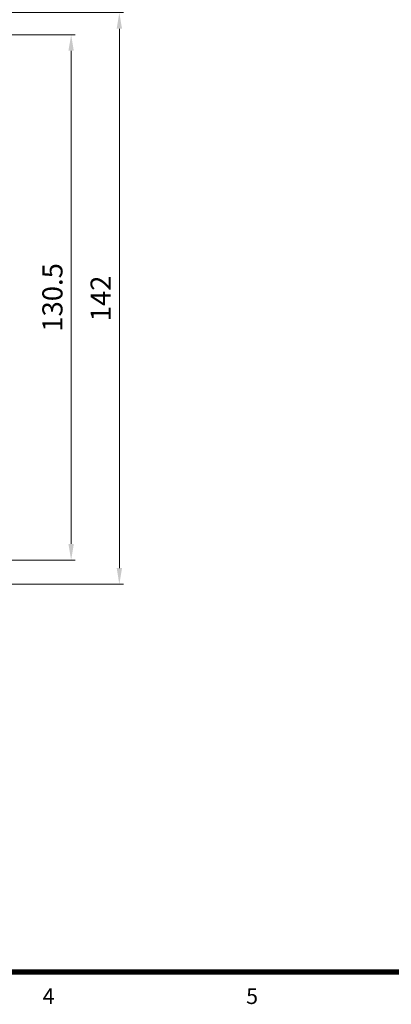
# Model space of a CAD drawing. Units: millimetres. Extents: x 159 to 750, y -71 to 438.
# Drawn here: x 339 to 431, y -69 to 176 of the extents above; entities that cross this region are included whole.
import ezdxf
from ezdxf.enums import TextEntityAlignment as Align

# ---------------------------------------------------------------- set-up
doc = ezdxf.new("R2010")
doc.units = ezdxf.units.MM
doc.header["$PDSIZE"] = -1
doc.layers.add('AM_5', color=3, linetype='Continuous', lineweight=25)
doc.styles.add('ARIAL', font='arial.ttf')
doc.styles.add('ROMANS', font='isocp2.shx', dxfattribs={"width": 0.85, "height": 5})
doc.dimstyles.new('25$0', dxfattribs={"dimscale": 2.5, "dimtxt": 5, "dimasz": 4, "dimexe": 1, "dimexo": 1, "dimgap": 1.5, "dimtad": 1, "dimdec": 1, "dimdsep": 46, "dimtxsty": 'ROMANS', "dimcen": -2, "dimclrd": 4, "dimclre": 4, "dimclrt": 2, "dimadec": 0, "dimazin": 0, "dimtfac": 0.333333, "dimtdec": 1, "dimtofl": 0, "dimtmove": 0, "dimatfit": 3, "dimfxl": 1, "dimtolj": 1, "dimtzin": 0, "dimlwd": 9, "dimlwe": 9, "dimarcsym": 0})

# ---------------------------------------------------------------- blocks, each defined once
blk = doc.blocks.new('ju')
at = {"const_width": 1}
blk.add_lwpolyline([(22.5, 22.5), (412.5, 22.5), (412.5, 292.5), (22.5, 292.5)], close=True, dxfattribs=at)
at = {"style": 'ARIAL'}
for s, p in [('4', (159, 17.5)), ('5', (198, 17.5))]:
    blk.add_text(s, height=3, dxfattribs=at).set_placement(p, align=Align.MIDDLE)
blk = doc.blocks.new('*D23')
at = {"layer": 'AM_5', "color": 4, "lineweight": 9, "transparency": 16777216}
for p, q in [((336.92, 177.38), (364.7, 177.38)), ((363.7, 173.38), (363.7, 39.38)), ((336.92, 35.38), (364.7, 35.38))]:
    blk.add_line(p, q, dxfattribs=at)
at = {"layer": 'AM_5', "color": 4, "transparency": 16777216}
for points in [[(363.04, 173.38), (364.37, 173.38), (363.7, 177.38)], [(363.04, 39.38), (364.37, 39.38), (363.7, 35.38)]]:
    blk.add_solid(points, dxfattribs=at)
at = {"layer": 'Defpoints', "color": 0, "transparency": 16777216}
for p in [(335.92, 177.38), (335.92, 35.38), (363.7, 35.38)]:
    blk.add_point(p, dxfattribs=at)
at = {"layer": 'AM_5', "color": 2, "transparency": 16777216, "insert": (359.7, 106.38), "char_height": 5, "attachment_point": 5, "rotation": 90, "style": 'ROMANS'}
blk.add_mtext('142', dxfattribs=at)
blk = doc.blocks.new('*D28')
at = {"layer": 'AM_5', "color": 4, "lineweight": 9, "transparency": 16777216}
for p, q in [((331.92, 171.88), (352.72, 171.88)), ((351.72, 167.88), (351.72, 45.38)), ((271.92, 41.38), (352.72, 41.38))]:
    blk.add_line(p, q, dxfattribs=at)
at = {"layer": 'AM_5', "color": 4, "transparency": 16777216}
for points in [[(351.05, 167.88), (352.39, 167.88), (351.72, 171.88)], [(351.05, 45.38), (352.39, 45.38), (351.72, 41.38)]]:
    blk.add_solid(points, dxfattribs=at)
at = {"layer": 'Defpoints', "color": 0, "transparency": 16777216}
for p in [(330.92, 171.88), (270.92, 41.38), (351.72, 41.38)]:
    blk.add_point(p, dxfattribs=at)
at = {"layer": 'AM_5', "color": 2, "transparency": 16777216, "insert": (347.72, 106.63), "char_height": 5, "attachment_point": 5, "rotation": 90, "style": 'ROMANS'}
blk.add_mtext('130.5', dxfattribs=at)

msp = doc.modelspace()

# ---------------------------------------------------------------- block references
at = {"xscale": 1.296993789, "yscale": 1.296993789, "zscale": 1.296993789}
msp.add_blockref('ju', (139.89, -90.14), dxfattribs=at)

# ---------------------------------------------------------------- dimensions: what is measured, and where the dimension line sits
at = {"layer": 'AM_5'}
for base, p1, p2, picture, middle in [((363.7, 35.38), (335.92, 177.38), (335.92, 35.38), '*D23', (359.7, 106.38)), ((351.72, 41.38), (330.92, 171.88), (270.92, 41.38), '*D28', (347.72, 106.63))]:
    dim = msp.add_linear_dim(base=base, p1=p1, p2=p2, angle=90, dimstyle='25$0', override={"dimscale": 1, "dimtol": 0, "dimlim": 0, "dimtp": 0.1, "dimtm": 0.1, "dimtfac": 0.71, "dimtdec": 3, "dimtolj": 0, "dimtzin": 8}, dxfattribs=at)
    dim.commit()
    dim.dimension.update_dxf_attribs({"geometry": picture, "text_midpoint": middle})

doc.saveas('drawing.dxf')
